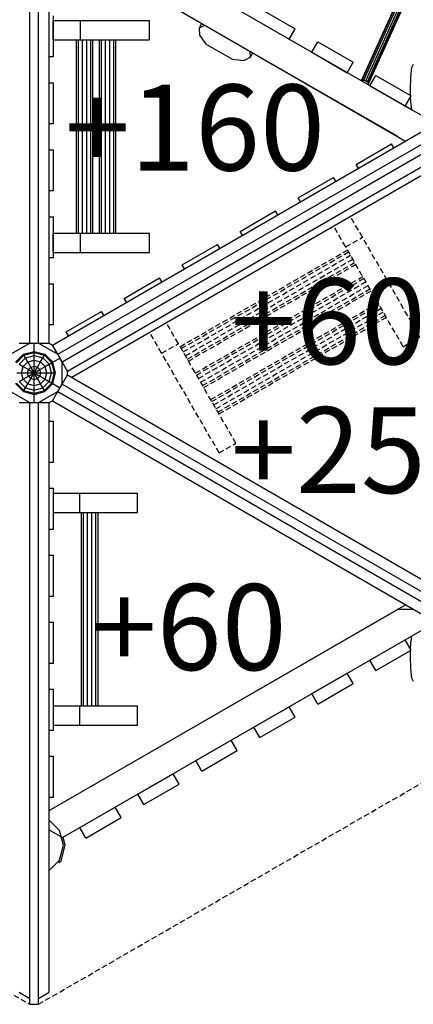
# Model space of a CAD drawing. Extents: x 0 to 29700, y 0 to 21000.
# Drawn here: x 12448 to 13365, y 10531 to 12823 of the extents above; entities that cross this region are included whole.
import ezdxf

# ---------------------------------------------------------------- set-up
doc = ezdxf.new("R2010")
doc.units = 0
doc.linetypes.add('DASHED', pattern=[19.05, 12.7, -6.35])
for name, color, linetype in [('1', 7, 'Continuous'), ('BESCHLAG', 7, 'Continuous'), ('BRETTER', 7, 'Continuous'), ('DXF', 7, 'Continuous'), ('FORMTEIL', 7, 'Continuous'), ('SPARREN', 1, 'Continuous'), ('STAB', 7, 'Continuous')]:
    doc.layers.add(name, color=color, linetype=linetype)
doc.styles.add('ARIAL', font='arial.ttf')

msp = doc.modelspace()

# ---------------------------------------------------------------- linework, layer by layer
at = {"layer": '1', "color": 32, "linetype": 'DASHED'}
for p, q in [((13246.5, 12316.5), (13218.7, 12364.6)), ((13207.5, 12294), (13179.8, 12342.1)), ((13207.5, 12294), (13246.5, 12316.5)), ((13380.5, 12084.4), (13246.5, 12316.5)), ((13341.5, 12061.9), (13207.5, 12294)), ((12821.9, 12061.9), (13211.6, 12286.9)), ((12824.5, 12057.4), (13214.2, 12282.4)), ((12829, 12049.6), (13218.7, 12274.6)), ((12834.2, 12040.7), (13223.9, 12265.7)), ((12838.6, 12032.9), (13228.4, 12257.9)), ((12841.2, 12028.4), (13230.9, 12253.4)), ((12857.5, 12000.3), (13247.2, 12225.3)), ((12860.1, 11995.8), (13249.8, 12220.8)), ((12864.6, 11988), (13254.3, 12213)), ((12869.7, 11979), (13259.5, 12204)), ((12874.2, 11971.3), (13263.9, 12196.3)), ((12876.8, 11966.8), (13266.5, 12191.8)), ((12893.1, 11938.6), (13282.8, 12163.6)), ((12895.7, 11934.1), (13285.4, 12159.1)), ((12900.2, 11926.4), (13289.9, 12151.4)), ((12905.3, 11917.4), (13295, 12142.4)), ((12909.8, 11909.6), (13299.5, 12134.6)), ((12912.4, 11905.2), (13302.1, 12130.2)), ((12817.8, 12069), (12790, 12117.1)), ((12778.8, 12046.5), (12751.1, 12094.6)), ((13341.5, 12061.9), (13380.5, 12084.4)), ((12778.8, 12046.5), (12817.8, 12069)), ((12951.8, 11836.9), (12817.8, 12069)), ((12912.8, 11814.4), (12778.8, 12046.5)), ((12912.8, 11814.4), (12951.8, 11836.9))]:
    msp.add_line(p, q, dxfattribs=at)
at = {"layer": '1', "color": 32}
for p, q in [((12456.5, 12015.6), (12468.5, 12008.6)), ((12468.5, 12008.6), (12474.2, 12014.2)), ((12474.2, 12014.2), (12481.9, 12016.3)), ((12481.9, 12000.9), (12474.2, 12014.2)), ((12481.9, 12000.9), (12481.9, 12016.3)), ((12481.9, 12016.3), (12489.6, 12014.2)), ((12481.9, 12000.9), (12489.6, 12014.2)), ((12495.3, 12008.6), (12489.6, 12014.2)), ((12456.5, 11986.2), (12468.5, 11993.1)), ((12466.5, 12000.9), (12468.5, 12008.6)), ((12466.5, 12000.9), (12481.9, 12000.9)), ((12468.5, 11993.1), (12466.5, 12000.9)), ((12468.5, 12008.6), (12481.9, 12000.9)), ((12468.5, 11993.1), (12481.9, 12000.9)), ((12468.5, 11993.1), (12474.2, 11987.5)), ((12474.2, 11987.5), (12481.9, 12000.9)), ((12481.9, 12000.9), (12495.3, 12008.6)), ((12481.9, 12000.9), (12495.3, 11993.1)), ((12481.9, 11985.4), (12481.9, 12000.9)), ((12489.6, 11987.5), (12481.9, 12000.9)), ((12489.6, 11987.5), (12495.3, 11993.1)), ((12467.2, 11975.4), (12456.5, 11986.2)), ((12461.7, 11965.8), (12467.2, 11975.4)), ((12467.2, 11975.4), (12474.2, 11987.5)), ((12467.2, 11975.4), (12481.9, 11971.5)), ((12474.2, 11987.5), (12481.9, 11985.4)), ((12481.9, 11985.4), (12489.6, 11987.5)), ((12481.9, 11971.5), (12481.9, 11985.4)), ((12481.9, 11971.5), (12496.6, 11975.4)), ((12496.6, 11975.4), (12489.6, 11987.5))]:
    msp.add_line(p, q, dxfattribs=at)
at = {"layer": '1'}
msp.add_line((12516.9, 11931.6), (12524.4, 11935.9), dxfattribs=at)
at = {"layer": 'BESCHLAG'}
for p, q in [((12516.9, 12070.1), (12524.4, 12065.8)), ((12559.4, 11996.5), (12559.4, 12005.2)), ((12516.9, 11931.6), (12524.4, 11935.9))]:
    msp.add_line(p, q, dxfattribs=at)
at = {"layer": 'BRETTER', "color": 32}
for p, q in [((12516.9, 11888.3), (12527.3, 11888.3)), ((12527.3, 11793.3), (12527.3, 11888.3)), ((12516.9, 11793.3), (12527.3, 11793.3)), ((12516.9, 11732.3), (12527.3, 11732.3)), ((12527.3, 11637.3), (12527.3, 11732.3)), ((12527.3, 11637.3), (12527.3, 11675.8)), ((12516.9, 11637.3), (12527.3, 11637.3)), ((12516.9, 11576.3), (12527.3, 11576.3)), ((12527.3, 11481.3), (12527.3, 11576.3)), ((12516.9, 11481.3), (12527.3, 11481.3)), ((12516.9, 11420.3), (12527.3, 11420.3)), ((12527.3, 11325.3), (12527.3, 11420.3)), ((12516.9, 11325.3), (12527.3, 11325.3)), ((12516.9, 11264.3), (12527.3, 11264.3)), ((12527.3, 11169.3), (12527.3, 11264.3)), ((12516.9, 11169.3), (12527.3, 11169.3)), ((12516.9, 11108.3), (12527.3, 11108.3)), ((12527.3, 11013.3), (12527.3, 11108.3)), ((12516.9, 11013.3), (12527.3, 11013.3))]:
    msp.add_line(p, q, dxfattribs=at)
at = {"layer": 'DXF', "color": 1, "linetype": 'DASHED'}
for p, q in [((11213.7, 11257.1), (12471.9, 10530.6)), ((12491.9, 10530.6), (13750.2, 11257.1))]:
    msp.add_line(p, q, dxfattribs=at)
at = {"layer": 'FORMTEIL'}
for p, q in [((12554.2, 10900.9), (12549.2, 10919.4)), ((12544.5, 10864.7), (12554.2, 10900.9)), ((12537.7, 10863), (12540.2, 10860.5)), ((12540.2, 10860.5), (12544.5, 10864.7))]:
    msp.add_line(p, q, dxfattribs=at)
at = {"layer": 'SPARREN', "color": 32}
for p, q in [((12471.9, 12070.1), (12471.9, 13471.1)), ((12491.9, 12070.1), (12491.9, 13471.1)), ((12516.9, 12070.1), (12516.9, 13443)), ((12524.4, 12065.8), (13713.4, 12752.3)), ((12536.9, 12044.2), (13750.2, 12744.6)), ((12546.9, 12026.8), (13760.2, 12727.3)), ((12559.4, 12005.2), (13748.4, 12691.6)), ((12446.9, 12070.1), (12471.9, 12070.1)), ((12471.9, 12070.1), (12491.9, 12070.1)), ((12491.9, 12070.1), (12516.9, 12070.1)), ((12536.9, 12044.2), (12524.4, 12065.8)), ((12546.9, 12026.8), (12536.9, 12044.2)), ((12559.4, 12005.2), (12546.9, 12026.8)), ((12546.9, 11974.9), (12559.4, 11996.5)), ((12559.4, 11996.5), (13748.4, 11310.1)), ((12536.9, 11957.6), (12546.9, 11974.9)), ((12546.9, 11974.9), (13760.2, 11274.4)), ((12524.4, 11935.9), (12536.9, 11957.6)), ((12536.9, 11957.6), (13750.2, 11257.1)), ((12446.9, 11931.6), (12471.9, 11931.6)), ((12471.9, 10530.6), (12471.9, 11931.6)), ((12471.9, 11931.6), (12516.9, 11931.6)), ((12491.9, 10530.6), (12491.9, 11931.6)), ((12516.9, 10558.7), (12516.9, 11931.6)), ((12524.4, 11935.9), (13713.4, 11249.5)), ((12446.9, 10558.7), (12471.9, 10544.3)), ((12491.9, 10544.3), (12516.9, 10558.7)), ((12471.9, 10530.6), (12491.9, 10530.6))]:
    msp.add_line(p, q, dxfattribs=at)
at = {"layer": 'STAB', "color": 1}
for p, q in [((13244.2, 12681.3), (13758.6, 13822.4)), ((13246.2, 12682.6), (13760.7, 13823.7)), ((13249.9, 12682.5), (13764.4, 13823.6)), ((13254.2, 12681), (13768.7, 13822.1)), ((13258.1, 12678.7), (13772.5, 13819.8)), ((13260.3, 12676), (13774.8, 13817.1)), ((13260.5, 12673.7), (13774.9, 13814.8)), ((13244.2, 12681.3), (13246.2, 12682.6)), ((13244.2, 12681), (13244.2, 12681.3)), ((13246.2, 12682.6), (13249.9, 12682.5)), ((13249.9, 12682.5), (13254.2, 12681)), ((13254.2, 12681), (13258.1, 12678.7)), ((13260.3, 12676), (13258.1, 12678.7)), ((13258.8, 12672.6), (13260.5, 12673.7)), ((13260.5, 12673.7), (13260.3, 12676))]:
    msp.add_line(p, q, dxfattribs=at)
at = {"layer": 'STAB', "color": 32}
for p, q in [((12547.9, 13083), (13386.2, 12599.1)), ((12516.9, 13020.1), (13329.4, 12551)), ((12534.6, 13009.9), (13347.1, 12540.8)), ((13007.4, 12849.7), (13089.7, 12802.2)), ((12526.5, 12776.1), (12526.5, 12821.1)), ((12526.5, 12821.1), (12590.1, 12821.1)), ((12526.6, 12737.6), (12526.6, 12832.6)), ((12590.1, 12821.1), (12750.8, 12821.1)), ((12590.1, 12776.1), (12590.1, 12821.1)), ((12750.8, 12776.1), (12750.8, 12821.1)), ((12993.4, 12825.4), (13075.7, 12777.9)), ((12866.7, 12804.4), (12872.7, 12814.7)), ((12866.7, 12804.4), (12879.2, 12810.9)), ((12867.4, 12787.3), (12866.7, 12804.4)), ((13075.7, 12777.9), (13089.7, 12802.2)), ((12526.5, 12776.1), (12590.1, 12776.1)), ((12580.3, 12326.1), (12580.3, 12776.1)), ((12585.5, 12326.1), (12585.5, 12776.1)), ((12590.1, 12776.1), (12750.8, 12776.1)), ((12594.4, 12326.1), (12594.4, 12776.1)), ((12604.8, 12326.1), (12604.8, 12776.1)), ((12613.7, 12326.1), (12613.7, 12776.1)), ((12618.9, 12326.1), (12618.9, 12776.1)), ((12633.9, 12326.1), (12633.9, 12776.1)), ((12639, 12326.1), (12639, 12776.1)), ((12648, 12326.1), (12648, 12776.1)), ((12658.4, 12326.1), (12658.4, 12776.1)), ((12667.3, 12326.1), (12667.3, 12776.1)), ((12672.5, 12326.1), (12672.5, 12776.1)), ((12883.6, 12765.8), (12867.4, 12787.3)), ((13075.8, 12778.2), (13128.7, 12747.7)), ((13128.5, 12747.4), (13142.5, 12771.7)), ((13142.5, 12771.7), (13224.8, 12724.2)), ((12883.6, 12765.8), (12943.5, 12731.3)), ((12985.4, 12735.9), (12984.8, 12750)), ((13128.5, 12747.4), (13210.8, 12699.9)), ((12516.9, 12737.6), (12526.6, 12737.6)), ((12943.5, 12731.3), (12970.2, 12727.9)), ((12970.2, 12727.9), (12985.4, 12735.9)), ((12985.4, 12735.9), (12991.3, 12746.2)), ((13210.8, 12699.9), (13224.8, 12724.2)), ((13359.1, 12690.3), (13361.7, 12711.7)), ((13361.7, 12711.7), (13365.2, 12719.6)), ((13210.9, 12700.2), (13263.8, 12669.7)), ((13263.6, 12669.4), (13277.6, 12693.7)), ((13277.6, 12693.7), (13359.9, 12646.2)), ((13358.2, 12661.1), (13359.1, 12690.3)), ((12516.9, 12676.6), (12526.6, 12676.6)), ((12526.6, 12581.6), (12526.6, 12676.6)), ((13263.6, 12669.4), (13345.9, 12621.9)), ((13358.6, 12646.9), (13358.2, 12661.1)), ((13345.9, 12621.9), (13359.9, 12646.2)), ((13359.1, 12631.8), (13358.7, 12644.2)), ((13346, 12622.2), (13361.3, 12613.4)), ((13361.3, 12613.4), (13359.1, 12631.8)), ((12516.9, 12581.6), (12526.6, 12581.6)), ((12516.9, 12520.6), (12526.6, 12520.6)), ((12526.6, 12425.6), (12526.6, 12520.6)), ((13232.1, 12486.4), (13314.4, 12533.9)), ((13319.6, 12524.9), (13314.4, 12533.9)), ((12569.7, 11990.6), (13438.7, 12492.3)), ((13237.3, 12477.4), (13232.1, 12486.4)), ((12569.7, 11990.6), (13382.1, 12459.6)), ((13097, 12408.4), (13179.3, 12455.9)), ((13184.5, 12446.9), (13179.3, 12455.9)), ((12516.9, 12425.6), (12526.6, 12425.6)), ((13102.2, 12399.4), (13097, 12408.4)), ((12516.9, 12364.6), (12526.6, 12364.6)), ((12526.6, 12269.6), (12526.6, 12364.6)), ((12961.9, 12330.4), (13044.2, 12377.9)), ((13049.4, 12368.9), (13044.2, 12377.9)), ((12526.5, 12281.1), (12526.5, 12326.1)), ((12526.5, 12326.1), (12590.1, 12326.1)), ((12590.1, 12326.1), (12750.8, 12326.1)), ((12590.1, 12281.1), (12590.1, 12326.1)), ((12750.8, 12281.1), (12750.8, 12326.1)), ((12967.1, 12321.4), (12961.9, 12330.4)), ((12826.8, 12252.4), (12909.1, 12299.9)), ((12914.3, 12290.9), (12909.1, 12299.9)), ((12516.9, 12269.6), (12526.6, 12269.6)), ((12526.5, 12281.1), (12590.1, 12281.1)), ((12590.1, 12281.1), (12750.8, 12281.1)), ((12832, 12243.4), (12826.8, 12252.4)), ((12691.7, 12174.4), (12774, 12221.9)), ((12779.2, 12212.9), (12774, 12221.9)), ((12516.9, 12208.6), (12526.6, 12208.6)), ((12526.6, 12113.6), (12526.6, 12208.6)), ((12696.9, 12165.4), (12691.7, 12174.4)), ((12556.6, 12096.4), (12638.9, 12143.9)), ((12644.1, 12134.9), (12638.9, 12143.9)), ((12516.9, 12113.6), (12526.6, 12113.6)), ((12561.8, 12087.4), (12556.6, 12096.4)), ((12426.9, 12044.1), (12472, 12070.1)), ((12472, 12070.1), (12481.9, 12070.1)), ((12481.9, 12070.1), (12491.8, 12070.1)), ((12481.9, 12050.9), (12481.9, 12070.1)), ((12491.8, 12070.1), (12537, 12044.1)), ((12498.5, 12068.6), (12498.5, 12070.1)), ((12498.5, 12068.6), (12498.5, 12070.1)), ((12498.9, 12066), (12498.9, 12070.1)), ((12438.6, 12025.9), (12456.9, 12044.2)), ((12440.7, 12024.6), (12458.1, 12042)), ((12456.9, 12044.2), (12481.9, 12050.9)), ((12458.1, 12042), (12456.9, 12044.2)), ((12458.1, 12042), (12481.9, 12048.4)), ((12461.7, 12035.9), (12458.1, 12042)), ((12461.7, 12035.9), (12481.9, 12041.3)), ((12481.9, 12050.9), (12506.9, 12044.2)), ((12481.9, 12048.4), (12481.9, 12050.9)), ((12481.9, 12041.3), (12481.9, 12048.4)), ((12481.9, 12048.4), (12505.7, 12042)), ((12481.9, 12030.3), (12481.9, 12041.3)), ((12481.9, 12041.3), (12502.1, 12035.9)), ((12502.1, 12035.9), (12505.7, 12042)), ((12505.7, 12042), (12506.9, 12044.2)), ((12523.1, 12024.6), (12505.7, 12042)), ((12525.2, 12025.9), (12506.9, 12044.2)), ((12530.5, 12048.8), (12533.3, 12050.4)), ((12541.9, 12035.5), (12537, 12044.1)), ((12446.9, 12021.1), (12461.7, 12035.9)), ((12446.9, 12021.1), (12456.5, 12015.6)), ((12452.5, 12000.9), (12456.5, 12015.6)), ((12456.5, 12015.6), (12467.2, 12026.3)), ((12456.5, 12015.6), (12468.5, 12008.6)), ((12467.2, 12026.3), (12461.7, 12035.9)), ((12467.2, 12026.3), (12481.9, 12030.3)), ((12474.2, 12014.2), (12467.2, 12026.3)), ((12468.5, 12008.6), (12474.2, 12014.2)), ((12474.2, 12014.2), (12481.9, 12016.3)), ((12481.9, 12000.9), (12474.2, 12014.2)), ((12481.9, 12016.3), (12481.9, 12030.3)), ((12481.9, 12030.3), (12496.6, 12026.3)), ((12481.9, 12000.9), (12481.9, 12016.3)), ((12481.9, 12016.3), (12489.6, 12014.2)), ((12481.9, 12000.9), (12489.6, 12014.2)), ((12489.6, 12014.2), (12496.6, 12026.3)), ((12495.3, 12008.6), (12489.6, 12014.2)), ((12495.3, 12008.6), (12507.4, 12015.6)), ((12496.6, 12026.3), (12502.1, 12035.9)), ((12507.4, 12015.6), (12496.6, 12026.3)), ((12502.1, 12035.9), (12516.9, 12021.1)), ((12507.4, 12015.6), (12516.9, 12021.1)), ((12511.3, 12000.9), (12507.4, 12015.6)), ((12516.9, 12021.1), (12523.1, 12024.6)), ((12522.4, 12000.9), (12516.9, 12021.1)), ((12523.1, 12024.6), (12525.2, 12025.9)), ((12529.5, 12000.9), (12523.1, 12024.6)), ((12525.2, 12025.9), (12541.9, 12035.5)), ((12531.9, 12000.9), (12525.2, 12025.9)), ((12546.9, 12026.9), (12541.9, 12035.5)), ((12546.9, 11974.8), (12546.9, 12026.9)), ((12441.5, 12000.9), (12452.5, 12000.9)), ((12452.5, 12000.9), (12466.5, 12000.9)), ((12456.5, 11986.2), (12452.5, 12000.9)), ((12456.5, 11986.2), (12468.5, 11993.1)), ((12466.5, 12000.9), (12468.5, 12008.6)), ((12466.5, 12000.9), (12481.9, 12000.9)), ((12468.5, 11993.1), (12466.5, 12000.9)), ((12468.5, 12008.6), (12481.9, 12000.9)), ((12468.5, 11993.1), (12481.9, 12000.9)), ((12468.5, 11993.1), (12474.2, 11987.5)), ((12474.2, 11987.5), (12481.9, 12000.9)), ((12481.9, 12000.9), (12495.3, 12008.6)), ((12481.9, 12000.9), (12495.3, 11993.1)), ((12481.9, 12000.9), (12497.4, 12000.9)), ((12481.9, 11985.4), (12481.9, 12000.9)), ((12489.6, 11987.5), (12481.9, 12000.9)), ((12489.6, 11987.5), (12495.3, 11993.1)), ((12497.4, 12000.9), (12495.3, 12008.6)), ((12495.3, 11993.1), (12497.4, 12000.9)), ((12495.3, 11993.1), (12507.4, 11986.2)), ((12497.4, 12000.9), (12511.3, 12000.9)), ((12507.4, 11986.2), (12511.3, 12000.9)), ((12511.3, 12000.9), (12522.4, 12000.9)), ((12516.9, 11980.6), (12522.4, 12000.9)), ((12522.4, 12000.9), (12529.5, 12000.9)), ((12523.1, 11977.1), (12529.5, 12000.9)), ((12525.2, 11975.9), (12531.9, 12000.9)), ((12529.5, 12000.9), (12531.9, 12000.9)), ((12438.6, 11975.9), (12456.9, 11957.6)), ((12440.7, 11977.1), (12458.1, 11959.7)), ((12446.9, 11980.6), (12456.5, 11986.2)), ((12446.9, 11980.6), (12461.7, 11965.8)), ((12467.2, 11975.4), (12456.5, 11986.2)), ((12461.7, 11965.8), (12467.2, 11975.4)), ((12467.2, 11975.4), (12474.2, 11987.5)), ((12467.2, 11975.4), (12481.9, 11971.5)), ((12474.2, 11987.5), (12481.9, 11985.4)), ((12481.9, 11985.4), (12489.6, 11987.5)), ((12481.9, 11971.5), (12481.9, 11985.4)), ((12481.9, 11971.5), (12496.6, 11975.4)), ((12481.9, 11960.4), (12481.9, 11971.5)), ((12496.6, 11975.4), (12489.6, 11987.5)), ((12496.6, 11975.4), (12507.4, 11986.2)), ((12502.1, 11965.8), (12496.6, 11975.4)), ((12502.1, 11965.8), (12516.9, 11980.6)), ((12505.7, 11959.7), (12523.1, 11977.1)), ((12506.9, 11957.6), (12525.2, 11975.9)), ((12507.4, 11986.2), (12516.9, 11980.6)), ((12516.9, 11980.6), (12523.1, 11977.1)), ((12523.1, 11977.1), (12525.2, 11975.9)), ((12525.2, 11975.9), (12541.9, 11966.2)), ((12541.9, 11966.2), (12546.9, 11974.8)), ((12546.9, 11977.4), (12549.1, 11978.7)), ((12426.9, 11957.6), (12472, 11931.6)), ((12456.9, 11957.6), (12458.1, 11959.7)), ((12456.9, 11957.6), (12481.9, 11950.9)), ((12458.1, 11959.7), (12461.7, 11965.8)), ((12458.1, 11959.7), (12481.9, 11953.3)), ((12461.7, 11965.8), (12481.9, 11960.4)), ((12481.9, 11960.4), (12502.1, 11965.8)), ((12481.9, 11953.3), (12481.9, 11960.4)), ((12481.9, 11953.3), (12505.7, 11959.7)), ((12481.9, 11950.9), (12506.9, 11957.6)), ((12481.9, 11950.9), (12481.9, 11953.3)), ((12481.9, 11931.6), (12481.9, 11950.9)), ((12491.8, 11931.6), (12537, 11957.6)), ((12505.7, 11959.7), (12502.1, 11965.8)), ((12506.9, 11957.6), (12505.7, 11959.7)), ((12537, 11957.6), (12541.9, 11966.2)), ((12466.8, 11931.6), (12469.4, 11933.1)), ((12472, 11931.6), (12481.9, 11931.6)), ((12481.9, 11931.6), (12491.8, 11931.6)), ((12498.6, 11931.6), (12498.6, 11933.7)), ((12499.3, 11931.6), (12499.3, 11934.7)), ((12499.3, 11931.6), (12499.3, 11934.7)), ((12527.3, 11675.8), (12527.3, 11720.8)), ((12527.3, 11720.8), (12588.4, 11720.8)), ((12588.4, 11675.8), (12588.4, 11720.8)), ((12588.4, 11720.8), (12722.4, 11720.8)), ((12722.4, 11675.8), (12722.4, 11720.8)), ((12527.3, 11675.8), (12588.4, 11675.8)), ((12588.4, 11675.8), (12722.4, 11675.8)), ((12591.9, 11225.8), (12591.9, 11675.8)), ((12597.1, 11225.8), (12597.1, 11675.8)), ((12606.1, 11225.8), (12606.1, 11675.8)), ((12616.4, 11225.8), (12616.4, 11675.8)), ((12625.4, 11225.8), (12625.4, 11675.8)), ((12630.6, 11225.8), (12630.6, 11675.8)), ((12516.9, 10981.8), (13347, 11461)), ((12516.9, 10981.6), (13329.5, 11450.7)), ((13329.5, 11450.7), (13364.8, 11450.7)), ((12547.9, 10918.7), (13386.1, 11402.6)), ((13263.6, 11332.1), (13345.8, 11379.6)), ((13359.9, 11355.3), (13345.8, 11379.6)), ((13359.1, 11370.4), (13361.3, 11388.3)), ((13277.6, 11307.8), (13359.9, 11355.3)), ((13358.2, 11341.1), (13358.6, 11354.6)), ((13358.7, 11357.3), (13359.1, 11370.4)), ((13276.9, 11308.4), (13263.4, 11331.8)), ((13277.6, 11307.8), (13263.6, 11332.1)), ((13359.1, 11311.9), (13358.2, 11341.1)), ((13276.9, 11308.4), (13277.2, 11308.5)), ((13361.7, 11290.4), (13359.1, 11311.9)), ((13128.5, 11254.1), (13210.7, 11301.6)), ((13224.8, 11277.3), (13210.7, 11301.6)), ((13365.2, 11282.6), (13361.7, 11290.4)), ((13142.5, 11229.8), (13224.8, 11277.3)), ((13141.8, 11230.4), (13128.3, 11253.8)), ((13142.5, 11229.8), (13128.5, 11254.1)), ((12527.3, 11225.8), (12588.4, 11225.8)), ((12588.4, 11225.8), (12722.4, 11225.8)), ((12588.4, 11180.8), (12588.4, 11225.8)), ((12722.4, 11180.8), (12722.4, 11225.8)), ((12993.4, 11176.1), (13075.6, 11223.6)), ((13089.7, 11199.3), (13075.6, 11223.6)), ((13141.8, 11230.4), (13142.1, 11230.5)), ((13007.4, 11151.8), (13089.7, 11199.3)), ((12527.3, 11180.8), (12588.4, 11180.8)), ((12588.4, 11180.8), (12722.4, 11180.8)), ((13006.7, 11152.4), (12993.2, 11175.8)), ((13007.4, 11151.8), (12993.4, 11176.1)), ((12858.3, 11098.1), (12940.5, 11145.6)), ((12954.6, 11121.3), (12940.5, 11145.6)), ((13006.7, 11152.4), (13007, 11152.5)), ((12872.3, 11073.8), (12954.6, 11121.3)), ((12871.6, 11074.4), (12858.1, 11097.8)), ((12872.3, 11073.8), (12858.3, 11098.1)), ((12871.6, 11074.4), (12871.9, 11074.5)), ((12723.2, 11020.1), (12805.4, 11067.6)), ((12819.5, 11043.3), (12805.4, 11067.6)), ((12737.2, 10995.8), (12819.5, 11043.3)), ((12736.5, 10996.4), (12723, 11019.8)), ((12737.2, 10995.8), (12723.2, 11020.1)), ((12588.1, 10942.1), (12670.3, 10989.6)), ((12684.4, 10965.3), (12670.3, 10989.6)), ((12736.5, 10996.4), (12736.8, 10996.5)), ((12516.9, 10959.4), (12541.2, 10935.1)), ((12602.1, 10917.8), (12684.4, 10965.3)), ((12516.9, 10936.6), (12547.9, 10918.7)), ((12601.4, 10918.4), (12587.9, 10941.8)), ((12602.1, 10917.8), (12588.1, 10942.1)), ((12550.4, 10900.9), (12541.2, 10935.1)), ((12545.2, 10920.3), (12547.8, 10918.8)), ((12601.4, 10918.4), (12601.7, 10918.5)), ((12541.2, 10866.6), (12550.4, 10900.9)), ((12516.9, 10842.3), (12541.2, 10866.6))]:
    msp.add_line(p, q, dxfattribs=at)

# ---------------------------------------------------------------- texts
at = {"layer": 'DXF', "color": 7, "linetype": 'DASHED', "style": 'ARIAL'}
for s, p in [('+160', (12553.6, 12472.1)), ('+60', (12940, 12021)), ('+250', (12940, 11721)), ('+60', (12615.7, 11308.9))]:
    msp.add_text(s, height=200, dxfattribs=at).set_placement(p)

doc.saveas('drawing.dxf')
